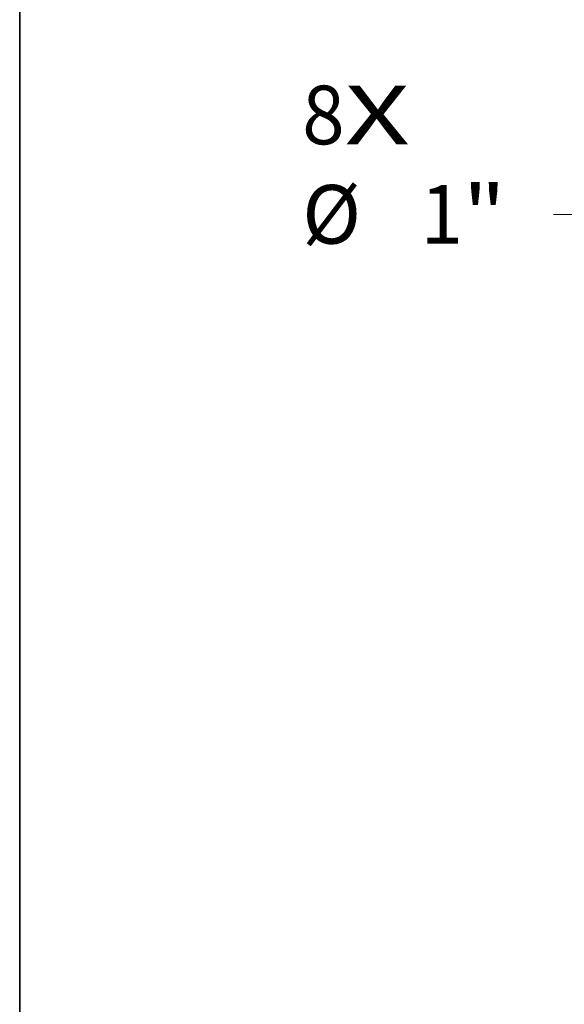
# Model space of a CAD drawing. Extents: x 0 to 10.8, y 0 to 8.3.
# Drawn here: x 0.2 to 1.2, y 5 to 6.6 of the extents above; entities that cross this region are included whole.
import ezdxf
from ezdxf.enums import TextEntityAlignment as Align

# ---------------------------------------------------------------- set-up
doc = ezdxf.new("R2010")
doc.units = 0
doc.header["$MEASUREMENT"] = 0
doc.layers.get('0').update_dxf_attribs({"lineweight": 13})
doc.layers.add('1', color=7, linetype='Continuous', lineweight=13)
doc.styles.get("Standard").update_dxf_attribs({"font": 'isocp.shx'})

# ---------------------------------------------------------------- blocks, each defined once
blk = doc.blocks.new('BLOCK7')
at = {"color": 7, "lineweight": 13, "ltscale": 0.03937}
for s, p, p2 in [('8', (-6.148, 1.5056), (-5.99, 1.5056)), ('X', (-5.99, 1.5056), (-5.7469, 1.5056))]:
    blk.add_text(s, height=0.2187, dxfattribs=at).set_placement(p, p2, align=Align.FIT)
blk = doc.blocks.new('BLOCK9')
at = {"color": 7, "lineweight": 13, "ltscale": 0.009444}
blk.add_line((-4.8331, 1.2444), (-5.2109, 1.2444), dxfattribs=at)
at = {"color": 7, "lineweight": 13, "ltscale": 0.03937}
blk.add_line((-4.2829, 0.6776), (-4.8331, 1.2444), dxfattribs=at)
blk.add_lwpolyline([(-4.336, 0.626), (-3.9733, 0.3587), (-4.2297, 0.7292)], close=True, dxfattribs=at)
blk.add_solid([(-4.336, 0.626), (-3.9733, 0.3587), (-4.336, 0.626), (-4.2297, 0.7292)], dxfattribs=at)
for s, height, p, p2 in [('%%c', 0.21872, (-6.148, 1.1351), (-5.9293, 1.1351)), ('"', 0.2187, (-5.5491, 1.1351), (-5.3887, 1.1351)), ('1', 0.2187, (-5.7071, 1.1351), (-5.5491, 1.1351))]:
    blk.add_text(s, height=height, dxfattribs=at).set_placement(p, p2, align=Align.FIT)

msp = doc.modelspace()

# ---------------------------------------------------------------- linework, layer by layer
at = {"layer": '1', "color": 7, "lineweight": 35, "ltscale": 0.03937}
msp.add_line((0.25, 0.25), (0.25, 8.25), dxfattribs=at)

# ---------------------------------------------------------------- block references
at = {"lineweight": 0, "xscale": 0.45, "yscale": 0.45, "zscale": 0.45}
for name in ['BLOCK7', 'BLOCK9']:
    msp.add_blockref(name, (3.4908, 5.7298), dxfattribs=at)

doc.saveas('drawing.dxf')
